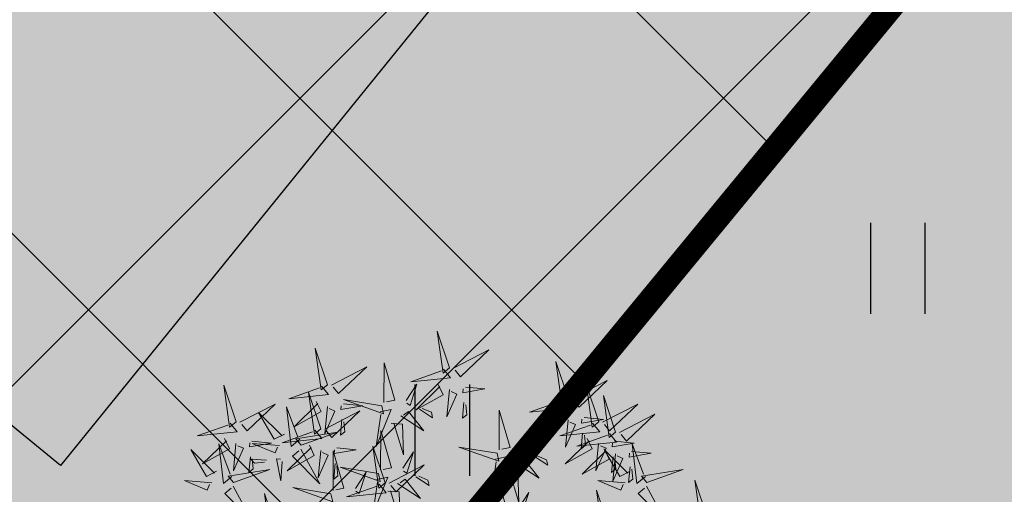
# Model space of a CAD drawing. Units: inches. Extents: x 544978 to 547668, y 6582712 to 6583669.
# Drawn here: x 545464 to 545472, y 6583116 to 6583119 of the extents above; entities that cross this region are included whole.
import ezdxf

# ---------------------------------------------------------------- set-up
doc = ezdxf.new("R2010")
doc.units = ezdxf.units.IN
doc.header["$MEASUREMENT"] = 0
doc.linetypes.add('CENTER', pattern=[16, 10, -2, 2, -2])
for name, color, linetype in [('+PUUD', 86, 'Continuous'), ('HALJASTUS', 92, 'Continuous'), ('OPT-hoone', 7, 'Continuous'), ('OPT-kaitsevöönd', 7, 'Continuous'), ('OPT-parkimine', 7, 'Continuous'), ('OPT-plan.haljastus', 7, 'Continuous'), ('OPT_hoonestusala', 7, 'Continuous'), ('Planeeritav haljastus', 7, 'Continuous')]:
    doc.layers.add(name, color=color, linetype=linetype)
doc.layers.add('OPT-plan.hoone', color=7, linetype='Continuous', lineweight=9)
doc.layers.add('OPT-tee kontuurjoon', color=250, linetype='Continuous', lineweight=9)

# ---------------------------------------------------------------- blocks, each defined once
blk = doc.blocks.new('HEIN')
at = {"color": 0, "linetype": 'Continuous'}
for p, q in [((-0.455, 0.761), (-0.455, -0.761)), ((0.455, 0.761), (0.455, -0.761))]:
    blk.add_line(p, q, dxfattribs=at)
blk = doc.blocks.new('eev2')
at = {"layer": 'OPT-parkimine', "ltscale": 3, "true_color": 0xcfcbc9}
h = blk.add_hatch(color=254, dxfattribs=at)
h.dxf.hatch_style = 1
h.paths.add_polyline_path([(552866.6618, 6584437.0709), (552871.1421, 6584438.2744), (552873.2466, 6584430.5965), (552865.9667, 6584428.5797), (552865.1786, 6584431.4933), (552867.921, 6584432.1913)])
at = {"layer": 'OPT-hoone', "color": 0, "ltscale": 3, "flags": 128}
blk.add_lwpolyline([(552866.6618, 6584437.0709), (552871.1421, 6584438.2744), (552873.2466, 6584430.5965), (552865.9667, 6584428.5797), (552865.9667, 6584428.5797), (552865.9667, 6584428.5797), (552865.1786, 6584431.4933), (552867.921, 6584432.1913), (552866.6618, 6584437.0709)], dxfattribs=at)
blk = doc.blocks.new('dsfsdf')
at = {"layer": '+PUUD', "lineweight": 13}
for points in [[(545104.9069, 6584747.1163), (545104.8576, 6584747.2639), (545104.8811, 6584747.095), (545104.9069, 6584747.1163)], [(545104.4155, 6584747.0481), (545104.3661, 6584747.1957), (545104.3896, 6584747.0268), (545104.4155, 6584747.0481)], [(545104.9227, 6584747.1148), (545105.0646, 6584747.1883), (545104.9511, 6584747.0803), (545104.9298, 6584747.1061)], [(545104.6425, 6584746.9765), (545104.6432, 6584747.1364), (545104.6863, 6584746.9857), (545104.6535, 6584746.9788)], [(545105.3848, 6584746.9936), (545105.3354, 6584747.1412), (545105.359, 6584746.9723), (545105.3848, 6584746.9936)], [(545104.4312, 6584747.0466), (545104.5731, 6584747.1201), (545104.4596, 6584747.0121), (545104.4383, 6584747.038)], [(545104.8826, 6584747.1107), (545104.9111, 6584747.0762), (545104.7508, 6584747.06), (545104.874, 6584747.1036)], [(545104.7323, 6584746.984), (545104.7755, 6584747.0501), (545104.7479, 6584746.9645), (545104.7346, 6584746.9731)], [(545104.8609, 6584747.0493), (545104.8807, 6584747.0077), (545104.7718, 6584746.9469), (545104.868, 6584747.0407)], [(545105.4005, 6584746.992), (545105.5424, 6584747.0656), (545105.429, 6584746.9575), (545105.4076, 6584746.9834)], [(545105.5077, 6584746.8981), (545105.4583, 6584747.0457), (545105.4818, 6584746.8768), (545105.5077, 6584746.8981)], [(545104.3911, 6584747.0425), (545104.4196, 6584747.008), (545104.2593, 6584746.9918), (545104.3825, 6584747.0354)], [(545104.3881, 6584746.8708), (545104.3388, 6584747.0184), (545104.3623, 6584746.8495), (545104.3881, 6584746.8708)], [(545104.9065, 6584747.029), (545104.896, 6584746.919), (545104.9365, 6584747.0103), (545104.9137, 6584747.0204)], [(545104.9709, 6584747.0387), (545105.0496, 6584747.0311), (545104.9608, 6584747.0158), (545104.9623, 6584747.0316)], [(545105.5759, 6584746.8572), (545105.5266, 6584747.0048), (545105.5501, 6584746.8359), (545105.5759, 6584746.8572)], [(545104.0626, 6584746.8966), (545104.2045, 6584746.9701), (545104.091, 6584746.8621), (545104.0697, 6584746.888)], [(545104.3694, 6584746.9811), (545104.3892, 6584746.9396), (545104.2803, 6584746.8787), (545104.3765, 6584746.9725)], [(545104.4794, 6584746.9705), (545104.5581, 6584746.9629), (545104.4693, 6584746.9477), (545104.4708, 6584746.9634)], [(545104.6339, 6584746.9633), (545104.4802, 6584746.988), (545104.6408, 6584746.9305), (545104.6339, 6584746.9633)], [(545104.9649, 6584746.9758), (545104.9589, 6584746.9129), (545104.9761, 6584746.9271), (545104.972, 6584746.9671)], [(545105.3605, 6584746.988), (545105.3889, 6584746.9535), (545105.2287, 6584746.9373), (545105.3518, 6584746.9809)], [(545105.5234, 6584746.8966), (545105.6653, 6584746.9701), (545105.5518, 6584746.8621), (545105.5305, 6584746.888)], [(545104.2413, 6584746.8494), (545104.2001, 6584746.8287), (545104.137, 6584746.9364), (545104.2328, 6584746.8421)], [(545104.3031, 6584746.8289), (545104.2692, 6584746.7998), (545104.2497, 6584746.9596), (545104.2958, 6584746.8374)], [(545104.4039, 6584746.8693), (545104.5458, 6584746.9429), (545104.4323, 6584746.8348), (545104.411, 6584746.8607)], [(545104.4151, 6584746.9609), (545104.4045, 6584746.8508), (545104.445, 6584746.9421), (545104.4222, 6584746.9522)], [(545104.6276, 6584746.9392), (545104.6713, 6584746.9484), (545104.6114, 6584746.7989), (545104.6298, 6584746.9282)], [(545104.711, 6584746.9225), (545104.8036, 6584746.8621), (545104.7415, 6584746.9403), (545104.7219, 6584746.9248)], [(545104.7853, 6584746.9495), (545104.8382, 6584746.915), (545104.8336, 6584746.9369), (545104.7962, 6584746.9518)], [(545105.1067, 6584746.7856), (545105.1074, 6584746.9455), (545105.1505, 6584746.7948), (545105.1177, 6584746.7879)], [(545105.3387, 6584746.9266), (545105.3586, 6584746.885), (545105.2496, 6584746.8241), (545105.3458, 6584746.918)], [(545105.5917, 6584746.8557), (545105.7336, 6584746.9292), (545105.6201, 6584746.8212), (545105.5988, 6584746.8471)], [(545104.4734, 6584746.9076), (545104.4674, 6584746.8447), (545104.4847, 6584746.8589), (545104.4805, 6584746.899)], [(545104.6718, 6584746.8914), (545104.7179, 6584746.8897), (545104.7213, 6584746.765), (545104.6828, 6584746.8937)], [(545105.4833, 6584746.8925), (545105.5118, 6584746.858), (545105.3515, 6584746.8418), (545105.4747, 6584746.8854)], [(545105.3844, 6584746.9063), (545105.3739, 6584746.7962), (545105.4143, 6584746.8875), (545105.3915, 6584746.8977)], [(545105.4488, 6584746.9159), (545105.5274, 6584746.9083), (545105.4387, 6584746.8931), (545105.4402, 6584746.9088)], [(545104.3638, 6584746.8653), (545104.3923, 6584746.8308), (545104.232, 6584746.8145), (545104.3552, 6584746.8582)], [(545104.3092, 6584746.8047), (545104.4558, 6584746.8571), (545104.2874, 6584746.8301), (545104.3092, 6584746.8047)], [(545104.6289, 6584746.7038), (545104.6295, 6584746.8637), (545104.6726, 6584746.713), (545104.6398, 6584746.7061)], [(545105.1965, 6584746.7931), (545105.2397, 6584746.8592), (545105.2121, 6584746.7736), (545105.1988, 6584746.7822)], [(545105.5516, 6584746.8516), (545105.58, 6584746.8171), (545105.4198, 6584746.8009), (545105.543, 6584746.8445)], [(545105.4428, 6584746.8531), (545105.4368, 6584746.7902), (545105.454, 6584746.8044), (545105.4499, 6584746.8444)], [(545104.0008, 6584746.8312), (545104.0206, 6584746.7896), (545103.9116, 6584746.7287), (545104.0079, 6584746.8225)], [(545104.0301, 6584746.6789), (545103.9962, 6584746.6498), (545103.9767, 6584746.8096), (545104.0228, 6584746.6874)], [(545104.0464, 6584746.8109), (545104.0359, 6584746.7008), (545104.0764, 6584746.7921), (545104.0535, 6584746.8022)], [(545104.1108, 6584746.8205), (545104.1894, 6584746.8129), (545104.1007, 6584746.7977), (545104.1022, 6584746.8134)], [(545104.2219, 6584746.8033), (545104.1117, 6584746.8116), (545104.2038, 6584746.773), (545104.2135, 6584746.796)], [(545105.4616, 6584746.8312), (545105.4814, 6584746.7896), (545105.3725, 6584746.7287), (545105.4687, 6584746.8225)], [(545105.5073, 6584746.8109), (545105.4967, 6584746.7008), (545105.5372, 6584746.7921), (545105.5144, 6584746.8022)], [(545105.5717, 6584746.8205), (545105.6503, 6584746.8129), (545105.5615, 6584746.7977), (545105.563, 6584746.8134)], [(545105.6957, 6584746.6789), (545105.6618, 6584746.6498), (545105.6423, 6584746.8096), (545105.6884, 6584746.6874)], [(545104.3421, 6584746.8039), (545104.3619, 6584746.7623), (545104.2529, 6584746.7014), (545104.3492, 6584746.7953)], [(545104.308, 6584746.7889), (545104.3844, 6584746.6486), (545104.2741, 6584746.7598), (545104.2995, 6584746.7817)], [(545104.3877, 6584746.7836), (545104.3772, 6584746.6735), (545104.4177, 6584746.7648), (545104.3949, 6584746.775)], [(545104.4377, 6584746.622), (545104.4384, 6584746.7818), (545104.4815, 6584746.6312), (545104.4487, 6584746.6243)], [(545104.4521, 6584746.7932), (545104.5308, 6584746.7856), (545104.442, 6584746.7704), (545104.4435, 6584746.7861)], [(545104.6475, 6584746.6527), (545104.5982, 6584746.8003), (545104.6217, 6584746.6314), (545104.6475, 6584746.6527)], [(545104.7187, 6584746.7113), (545104.7619, 6584746.7774), (545104.7342, 6584746.6917), (545104.721, 6584746.7004)], [(545105.0981, 6584746.7724), (545104.9444, 6584746.7971), (545105.105, 6584746.7396), (545105.0981, 6584746.7724)], [(545105.5299, 6584746.7902), (545105.5497, 6584746.7486), (545105.4407, 6584746.6878), (545105.537, 6584746.7816)], [(545105.6339, 6584746.6994), (545105.5927, 6584746.6787), (545105.5296, 6584746.7864), (545105.6254, 6584746.6921)], [(545105.5755, 6584746.77), (545105.565, 6584746.6599), (545105.6055, 6584746.7512), (545105.5826, 6584746.7613)], [(545105.6399, 6584746.7796), (545105.7185, 6584746.772), (545105.6298, 6584746.7568), (545105.6313, 6584746.7725)], [(545104.1048, 6584746.7576), (545104.0988, 6584746.6947), (545104.116, 6584746.7089), (545104.1119, 6584746.749)], [(545104.1699, 6584746.7439), (545104.1069, 6584746.7486), (545104.1214, 6584746.7317), (545104.1614, 6584746.7366)], [(545104.2329, 6584746.7391), (545104.2269, 6584746.6604), (545104.2099, 6584746.7488), (545104.2256, 6584746.7476)], [(545104.4461, 6584746.7303), (545104.4401, 6584746.6674), (545104.4573, 6584746.6816), (545104.4532, 6584746.7217)], [(545105.0917, 6584746.7483), (545105.1355, 6584746.7575), (545105.0756, 6584746.608), (545105.094, 6584746.7373)], [(545105.1752, 6584746.7316), (545105.2678, 6584746.6712), (545105.2057, 6584746.7494), (545105.1861, 6584746.7339)], [(545105.2495, 6584746.7586), (545105.3024, 6584746.7241), (545105.2978, 6584746.746), (545105.2604, 6584746.7609)], [(545105.5656, 6584746.7576), (545105.5596, 6584746.6947), (545105.5769, 6584746.7089), (545105.5728, 6584746.749)], [(545104.6202, 6584746.6906), (545104.4666, 6584746.7153), (545104.6271, 6584746.6578), (545104.6202, 6584746.6906)], [(545104.5275, 6584746.6295), (545104.5707, 6584746.6956), (545104.5431, 6584746.6099), (545104.5298, 6584746.6186)], [(545104.6633, 6584746.6511), (545104.8052, 6584746.7247), (545104.6917, 6584746.6166), (545104.6704, 6584746.6425)], [(545105.0931, 6584746.5402), (545105.0937, 6584746.7), (545105.1368, 6584746.5494), (545105.104, 6584746.5425)], [(545105.136, 6584746.7005), (545105.1821, 6584746.6988), (545105.1855, 6584746.5741), (545105.147, 6584746.7028)], [(545105.6339, 6584746.7167), (545105.6279, 6584746.6538), (545105.6451, 6584746.668), (545105.641, 6584746.7081)], [(545105.7018, 6584746.6547), (545105.8483, 6584746.7071), (545105.6799, 6584746.6801), (545105.7018, 6584746.6547)], [(545103.9489, 6584746.6533), (545103.8386, 6584746.6616), (545103.9307, 6584746.623), (545103.9404, 6584746.646)], [(545104.6139, 6584746.6664), (545104.6576, 6584746.6756), (545104.5977, 6584746.5262), (545104.6162, 6584746.6555)], [(545104.6974, 6584746.6498), (545104.79, 6584746.5894), (545104.7279, 6584746.6676), (545104.7083, 6584746.6521)], [(545104.7716, 6584746.6768), (545104.8246, 6584746.6423), (545104.82, 6584746.6641), (545104.7826, 6584746.6791)], [(545105.6145, 6584746.6533), (545105.5043, 6584746.6616), (545105.5964, 6584746.623), (545105.606, 6584746.646)], [(545105.9446, 6584746.5163), (545105.8952, 6584746.6639), (545105.9187, 6584746.495), (545105.9446, 6584746.5163)], [(545104.0349, 6584746.6389), (545104.1114, 6584746.4986), (545104.001, 6584746.6098), (545104.0265, 6584746.6317)], [(545104.2107, 6584746.4618), (545104.1613, 6584746.6094), (545104.1848, 6584746.4405), (545104.2107, 6584746.4618)], [(545104.4291, 6584746.6088), (545104.2754, 6584746.6335), (545104.436, 6584746.576), (545104.4291, 6584746.6088)], [(545104.6232, 6584746.6471), (545104.6517, 6584746.6126), (545104.4914, 6584746.5964), (545104.6146, 6584746.64)], [(545104.6582, 6584746.6187), (545104.7042, 6584746.617), (545104.7076, 6584746.4922), (545104.6691, 6584746.621)], [(545105.1829, 6584746.5477), (545105.2261, 6584746.6138), (545105.1984, 6584746.5281), (545105.1852, 6584746.5367)], [(545105.5486, 6584746.4754), (545105.4993, 6584746.623), (545105.5228, 6584746.4541), (545105.5486, 6584746.4754)], [(545105.7006, 6584746.6389), (545105.777, 6584746.4986), (545105.6667, 6584746.6098), (545105.6921, 6584746.6317)]]:
    blk.add_lwpolyline(points, dxfattribs=at)
at = {"layer": '+PUUD', "color": 78, "lineweight": 13}
for points in [[(545104.0468, 6584746.8981), (545103.9975, 6584747.0457), (545104.021, 6584746.8768), (545104.0468, 6584746.8981)], [(545104.0225, 6584746.8925), (545104.0509, 6584746.858), (545103.8907, 6584746.8418), (545104.0139, 6584746.8854)], [(545103.9682, 6584746.6994), (545103.9271, 6584746.6787), (545103.864, 6584746.7864), (545103.9598, 6584746.6921)], [(545104.0361, 6584746.6547), (545104.1827, 6584746.7071), (545104.0143, 6584746.6801), (545104.0361, 6584746.6547)]]:
    blk.add_lwpolyline(points, dxfattribs=at)
blk = doc.blocks.new('A$Cde1a5dfa')
at = {"layer": 'Planeeritav haljastus', "lineweight": 9, "xscale": 2.072986796383641, "yscale": 2.072986796383641, "zscale": 2.072986796383641}
blk.add_blockref('dsfsdf', (-1129991.9228, -13650087.8959), dxfattribs=at)

msp = doc.modelspace()

# ---------------------------------------------------------------- hatches: boundary and pattern name
at = {"layer": 'OPT-kaitsevöönd', "ltscale": 0.5}
h = msp.add_hatch(dxfattribs=at)
h.set_pattern_fill('ANSI31', color=33, scale=10, angle=320)
h.set_pattern_definition([(5, (0, 0), (-0.10894467843, 1.24524337261), [])])
edge = h.paths.add_edge_path()
edge.add_line((545380.3691, 6583117.9841), (545394.4251, 6583104.2096))
edge.add_line((545394.4251, 6583104.2096), (545425.6815, 6583073.4876))
edge.add_line((545425.6815, 6583073.4876), (545472.2614, 6583028.8706))
edge.add_line((545472.2614, 6583028.8706), (545473.3073, 6583027.8847))
edge.add_line((545473.3073, 6583027.8847), (545461.9801, 6583019.5276))
edge.add_line((545461.9801, 6583019.5276), (545427.7179, 6582993.1037))
edge.add_line((545427.7179, 6582993.1037), (545417.4395, 6582985.0888))
edge.add_line((545417.4395, 6582985.0888), (545411.1878, 6582980.4821))
edge.add_line((545411.1878, 6582980.4821), (545407.5086, 6582984.5434))
edge.add_arc((545405.3696, 6582983.1666), 2.5438, 32.76594, 219.21854)
edge.add_line((545403.3988, 6582981.5582), (545408.9977, 6582974.8725))
edge.add_line((545408.9977, 6582974.8725), (545414.5967, 6582968.1868))
edge.add_line((545414.5967, 6582968.1868), (545419.5987, 6582971.8189))
edge.add_line((545419.5987, 6582971.8189), (545418.6998, 6582973.1193))
edge.add_line((545418.6998, 6582973.1193), (545424.4827, 6582977.4894))
edge.add_line((545424.4827, 6582977.4894), (545423.2868, 6582979.0925))
edge.add_line((545423.2868, 6582979.0925), (545417.1472, 6582974.5118))
edge.add_line((545417.1472, 6582974.5118), (545414.2542, 6582977.7657))
edge.add_line((545414.2542, 6582977.7657), (545419.6986, 6582982.4192))
edge.add_line((545419.6986, 6582982.4192), (545431.3853, 6582991.8504))
edge.add_line((545431.3853, 6582991.8504), (545447.8928, 6583004.3144))
edge.add_line((545447.8928, 6583004.3144), (545464.2869, 6583016.8421))
edge.add_line((545464.2869, 6583016.8421), (545475.918, 6583025.4239))
edge.add_line((545475.918, 6583025.4239), (545516.3574, 6582987.3053))
edge.add_line((545516.3574, 6582987.3053), (545560.213, 6582945.4501))
edge.add_line((545560.213, 6582945.4501), (545562.9764, 6582948.3422))
edge.add_line((545562.9764, 6582948.3422), (545519.1026, 6582990.2147))
edge.add_line((545519.1026, 6582990.2147), (545479.0556, 6583027.9009))
edge.add_line((545479.0556, 6583027.9009), (545492.2488, 6583038.2093))
edge.add_line((545492.2488, 6583038.2093), (545507.4165, 6583049.5054))
edge.add_line((545507.4165, 6583049.5054), (545513.7616, 6583054.2351))
edge.add_line((545513.7616, 6583054.2351), (545526.5796, 6583064.5898))
edge.add_line((545526.5796, 6583064.5898), (545534.5776, 6583071.0783))
edge.add_line((545534.5776, 6583071.0783), (545545.9662, 6583079.9539))
edge.add_line((545545.9662, 6583079.9539), (545547.1795, 6583081.3229))
edge.add_line((545547.1795, 6583081.3229), (545555.1061, 6583087.3712))
edge.add_line((545555.1061, 6583087.3712), (545563.3363, 6583094.6906))
edge.add_line((545563.3363, 6583094.6906), (545560.7512, 6583096.6348))
edge.add_line((545560.7512, 6583096.6348), (545545.1706, 6583083.0845))
edge.add_line((545545.1706, 6583083.0845), (545541.8679, 6583090.3586))
edge.add_line((545541.8679, 6583090.3586), (545548.2339, 6583095.0754))
edge.add_line((545548.2339, 6583095.0754), (545556.7095, 6583102.6973))
edge.add_line((545556.7095, 6583102.6973), (545555.3154, 6583104.1714))
edge.add_line((545555.3154, 6583104.1714), (545546.9685, 6583096.6258))
edge.add_line((545546.9685, 6583096.6258), (545540.3879, 6583091.7688))
edge.add_line((545540.3879, 6583091.7688), (545539.7397, 6583090.4745))
edge.add_line((545539.7397, 6583090.4745), (545540.2049, 6583088.9621))
edge.add_line((545540.2049, 6583088.9621), (545543.6082, 6583081.7257))
edge.add_line((545543.6082, 6583081.7257), (545533.1077, 6583073.0335))
edge.add_line((545533.1077, 6583073.0335), (545523.7265, 6583065.7049))
edge.add_line((545523.7265, 6583065.7049), (545509.5281, 6583054.8585))
edge.add_line((545509.5281, 6583054.8585), (545504.7421, 6583051.3209))
edge.add_line((545504.7421, 6583051.3209), (545476.5893, 6583030.2599))
edge.add_line((545476.5893, 6583030.2599), (545460.369, 6583045.881))
edge.add_line((545460.369, 6583045.881), (545435.2922, 6583069.7643))
edge.add_line((545435.2922, 6583069.7643), (545462.127, 6583100.335))
edge.add_line((545462.127, 6583100.335), (545477.5233, 6583117.6219))
edge.add_line((545477.5233, 6583117.6219), (545486.333, 6583127.3852))
edge.add_arc((545487.5357, 6583128.278), 1.4979, 216.58874, 295.00486)
edge.add_line((545488.1688, 6583126.9205), (545505.7271, 6583144.7334))
edge.add_line((545505.7271, 6583144.7334), (545509.2723, 6583141.263))
edge.add_line((545509.2723, 6583141.263), (545512.5994, 6583144.735))
edge.add_line((545512.5994, 6583144.735), (545509.2649, 6583148.3225))
edge.add_line((545509.2649, 6583148.3225), (545526.2128, 6583165.1688))
edge.add_line((545526.2128, 6583165.1688), (545529.3366, 6583161.8135))
edge.add_line((545529.3366, 6583161.8135), (545530.7544, 6583163.2358))
edge.add_line((545530.7544, 6583163.2358), (545527.63, 6583166.5812))
edge.add_line((545527.63, 6583166.5812), (545530.5594, 6583169.5007))
edge.add_line((545530.5594, 6583169.5007), (545533.7917, 6583166.2648))
edge.add_line((545533.7917, 6583166.2648), (545529.3951, 6583161.7829))
edge.add_line((545529.3951, 6583161.7829), (545512.6368, 6583144.6489))
edge.add_line((545512.6368, 6583144.6489), (545509.3071, 6583141.2446))
edge.add_line((545509.3071, 6583141.2446), (545501.5625, 6583133.3265))
edge.add_line((545501.5625, 6583133.3265), (545499.795, 6583131.3597))
edge.add_line((545499.795, 6583131.3597), (545493.7016, 6583126.2232))
edge.add_arc((545495.0875, 6583124.7731), 2.0059, 133.70325, 304.94304)
edge.add_line((545496.2364, 6583123.1288), (545502.587, 6583128.4823))
edge.add_line((545502.587, 6583128.4823), (545505.0975, 6583131.2756))
edge.add_line((545505.0975, 6583131.2756), (545512.195, 6583138.463))
edge.add_line((545512.195, 6583138.463), (545513.2473, 6583137.4262))
edge.add_arc((545515.0132, 6583138.9341), 2.3221, 220.49384, 381.23982)
edge.add_line((545517.1775, 6583139.7754), (545515.3812, 6583141.6894))
edge.add_line((545515.3812, 6583141.6894), (545532.1375, 6583158.8652))
edge.add_line((545532.1375, 6583158.8652), (545539.3803, 6583151.1591))
edge.add_arc((545540.0865, 6583151.8675), 1.0003, 225.0896, 403.34618)
edge.add_line((545540.8139, 6583152.5541), (545533.5386, 6583160.2948))
edge.add_line((545533.5386, 6583160.2948), (545539.9899, 6583166.7965))
edge.add_line((545539.9899, 6583166.7965), (545541.3061, 6583168.1051))
edge.add_line((545541.3061, 6583168.1051), (545538.4857, 6583170.9416))
edge.add_line((545538.4857, 6583170.9416), (545537.1082, 6583169.5719))
edge.add_line((545537.1082, 6583169.5719), (545533.8133, 6583172.7453))
edge.add_line((545533.8133, 6583172.7453), (545535.534, 6583174.4611))
edge.add_line((545535.534, 6583174.4611), (545532.639, 6583177.5131))
edge.add_line((545532.639, 6583177.5131), (545530.8169, 6583175.6676))
edge.add_line((545530.8169, 6583175.6676), (545530.0678, 6583176.4521))
edge.add_arc((545529.2089, 6583174.2228), 2.3891, 68.93016, 220.48996)
edge.add_line((545527.392, 6583172.6716), (545527.6268, 6583172.4365))
edge.add_line((545527.6268, 6583172.4365), (545524.8059, 6583169.5618))
edge.add_line((545524.8059, 6583169.5618), (545524.2367, 6583170.0272))
edge.add_arc((545523.3927, 6583169.303), 1.1121, 40.63386, 207.69617)
edge.add_line((545522.408, 6583168.7861), (545523.1671, 6583167.9069))
edge.add_line((545523.1671, 6583167.9069), (545505.7615, 6583149.8896))
edge.add_line((545505.7615, 6583149.8896), (545499.3497, 6583143.2276))
edge.add_line((545499.3497, 6583143.2276), (545498.8391, 6583143.7152))
edge.add_line((545498.8391, 6583143.7152), (545487.5003, 6583131.5768))
edge.add_line((545487.5003, 6583131.5768), (545476.0366, 6583118.9597))
edge.add_line((545476.0366, 6583118.9597), (545460.63, 6583101.6612))
edge.add_line((545460.63, 6583101.6612), (545433.8514, 6583071.1551))
edge.add_line((545433.8514, 6583071.1551), (545414.3853, 6583090.1994))
edge.add_line((545414.3853, 6583090.1994), (545383.1688, 6583120.841))
edge.add_line((545383.1688, 6583120.841), (545380.3691, 6583117.9841))
at = {"layer": 'OPT-plan.haljastus', "true_color": 0xd7ebd2}
h = msp.add_hatch(color=254, dxfattribs=at)
h.dxf.hatch_style = 1
h.paths.add_polyline_path([(545451.4507, 6583089.2428), (545481.5687, 6583125.8689), (545456.6127, 6583145.9348), (545427.1743, 6583109.6188)])
at = {"layer": 'OPT_hoonestusala', "ltscale": 0.5}
h = msp.add_hatch(dxfattribs=at)
h.set_pattern_fill('ANSI37', color=40, scale=20)
h.set_pattern_definition([(45, (175.6136, 133.2233), (-1.767766953, 1.767766953), []), (135, (175.6136, 133.2233), (-1.767766953, -1.767766953), [])])
h.paths.add_polyline_path([(545450.93, 6583094.902), (545475.546, 6583124.7855), (545475.3847, 6583125.7992), (545457.2107, 6583140.3345), (545432.6836, 6583110.2161)])

# ---------------------------------------------------------------- linework, layer by layer
at = {"layer": 'OPT_hoonestusala', "color": 0, "linetype": 'CENTER', "lineweight": 18, "ltscale": 0.3, "const_width": 0.2, "flags": 128}
msp.add_lwpolyline([(545450.93, 6583094.902), (545450.93, 6583094.902), (545475.546, 6583124.7855), (545475.3847, 6583125.7992), (545457.2107, 6583140.3345), (545432.6836, 6583110.2161)], close=True, dxfattribs=at)

# ---------------------------------------------------------------- block references
at = {"layer": 'HALJASTUS', "xscale": 0.5, "yscale": 0.5, "zscale": 0.45}
for p in [(545471.3053, 6583117.393), (545467.5008, 6583116.0416)]:
    msp.add_blockref('HEIN', p, dxfattribs=at)
at = {"layer": 'OPT-plan.hoone', "color": 0, "rotation": 35.50216100988571}
msp.add_blockref('eev2', (3919178.9736, 901706.5999), dxfattribs=at)
at = {"layer": 'OPT-tee kontuurjoon', "color": 3}
msp.add_blockref('A$Cde1a5dfa', (545464.2107, 6583110.6285), dxfattribs=at)

doc.saveas('drawing.dxf')
